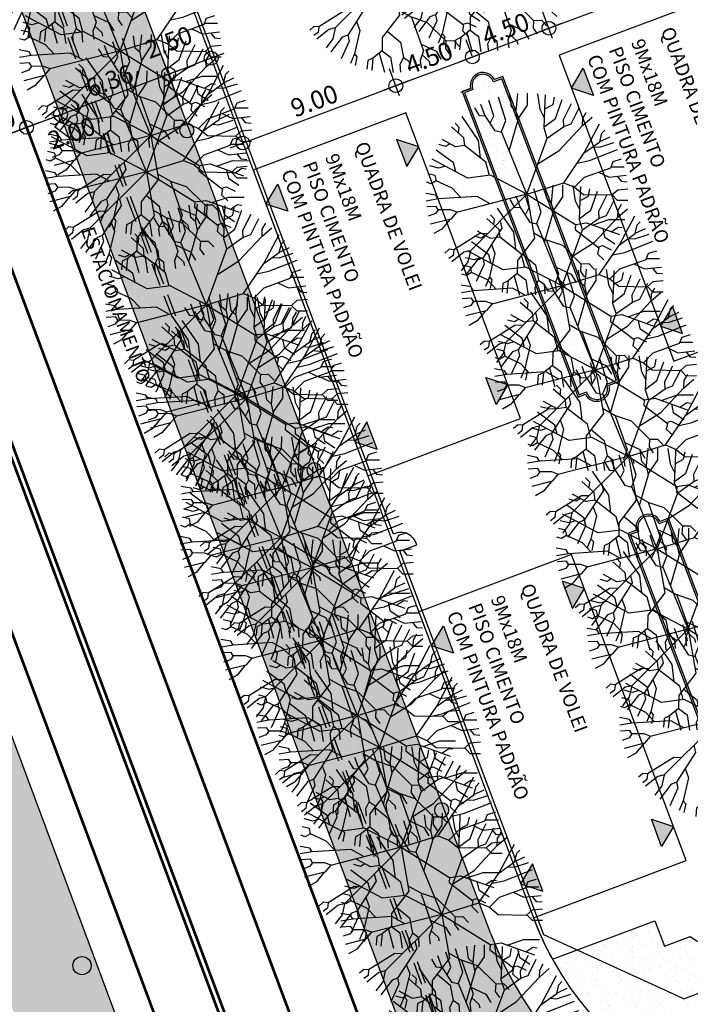
# Model space of a CAD drawing. Extents: x 173046 to 177910, y 2180190 to 2188065.
# Drawn here: x 177757 to 177794, y 2186505 to 2186560 of the extents above; entities that cross this region are included whole.
import ezdxf

# ---------------------------------------------------------------- set-up
doc = ezdxf.new("R2010")
doc.units = 0
doc.header["$LTSCALE"] = 5
doc.header["$MEASUREMENT"] = 0
doc.header["$PDSIZE"] = -1
doc.linetypes.add('FAIXA 4x6', pattern=[4, 1.6, -2.4])
doc.linetypes.add('HIDDEN', pattern=[0.375, 0.25, -0.125])
doc.layers.get('0').update_dxf_attribs({"linetype": 'CONTINUOUS'})
doc.layers.get('Defpoints').update_dxf_attribs({"linetype": 'CONTINUOUS'})
for name, color, linetype in [('A-01', 5, 'CONTINUOUS'), ('A-02', 2, 'CONTINUOUS'), ('A-FAIXA-4X6', 252, 'FAIXA 4x6'), ('A-GRAMA', 64, 'CONTINUOUS'), ('A-HT-PISO', 8, 'CONTINUOUS'), ('A-ILUMINAÇÃO', 7, 'CONTINUOUS'), ('A-MEIO-FIO', 6, 'CONTINUOUS'), ('A-NV03-JOT-PR-POST-ESP', 210, 'CONTINUOUS'), ('A-NV03-JOT-PR-POSTPUB', 30, 'CONTINUOUS'), ('A-NV03-JOT-PR-POSTVIA', 141, 'CONTINUOUS'), ('A-PAISAGISMO', 95, 'CONTINUOUS'), ('A-PAVER', 251, 'CONTINUOUS'), ('A-PROJ-1', 8, 'HIDDEN'), ('A0-COTA-500', 1, 'CONTINUOUS'), ('A0-TEXTO-500', 7, 'CONTINUOUS')]:
    doc.layers.add(name, color=color, linetype=linetype)
doc.styles.add('RS-60-500', font='ROMANS.SHX', dxfattribs={"height": 0.75})
doc.styles.add('RS-80-500', font='ROMANS.SHX', dxfattribs={"height": 1})
doc.dimstyles.new('DC-RS60', dxfattribs={"dimtxt": 0.75, "dimasz": 0.75, "dimexe": 1, "dimexo": 1, "dimgap": 0.3, "dimtad": 1, "dimzin": 5, "dimdsep": 46, "dimtxsty": 'RS-60-500', "dimblk": 'DOT1', "dimblk1": 'DOT1', "dimblk2": 'DOT1', "dimsah": 1, "dimcen": 0.09, "dimclrd": 1, "dimclre": 1, "dimclrt": 2, "dimadec": 0, "dimazin": 0, "dimtfac": 0.018, "dimtix": 1, "dimtmove": 2, "dimatfit": 3, "dimldrblk": 'DOT1', "dimfxl": 0, "dimtolj": 1, "dimtzin": 12, "dimarcsym": 0})
pattern_1 = [(148.0516463977239, (187255.83045085, 2188165.386339281), (-0.8910396674800201, -0.3676993486220718), [0, -0.76, 0, -0.85, 0, -0.8125]), (118.0516463977239, (187255.83045085, 2188165.386339281), (-1.631908318790249, 0.3332112529059945), [0, -0.4099999999999999, 0, -0.6849999999999998, 0, -0.2624999999999999]), (78.05164639772391, (187256.0463475562, 2188164.81048026), (-0.549261616094863, 1.45697960421032), [0, -0.25, 0, -0.9000000000000001, 0, -1.175]), (68.05164639772391, (187256.0463475562, 2188164.81048026), (-0.9385611579000308, 1.253347853902242), [0, -0.1250000000000001, 0, -0.5900000000000002, 0, -0.6750000000000003])]

# ---------------------------------------------------------------- blocks, each defined once
blk = doc.blocks.new('LUMICICLOVIA')
at = {"layer": 'A-NV03-JOT-PR-POSTVIA'}
blk.add_hatch(color=256, dxfattribs=at).paths.add_polyline_path([(0.2000000000000455, 0, 1), (-0.2000000000000455, 0, 1)])
blk.add_circle((0, 0), 0.2, dxfattribs=at)
blk = doc.blocks.new('LUM-ESPORTE')
at = {"layer": 'A-NV03-JOT-PR-POST-ESP'}
blk.add_hatch(color=256, dxfattribs=at).paths.add_polyline_path([(0, 0), (-0.8000000000001819, -1), (0.7999999999997272, -1)])
at = {"layer": 'A-NV03-JOT-PR-POST-ESP', "flags": 128}
blk.add_lwpolyline([(0, 0), (-0.8000000000001819, -1), (0.7999999999997272, -1), (0, 0)], dxfattribs=at)
blk = doc.blocks.new('POSTE-PUBLICO')
at = {"layer": 'A-NV03-JOT-PR-POSTPUB'}
h = blk.add_hatch(color=20, dxfattribs=at)
edge = h.paths.add_edge_path()
edge.add_arc((0, 0), 0.5, 0, 360)
at = {"layer": 'A-NV03-JOT-PR-POSTPUB', "color": 20}
blk.add_circle((0, 0), 0.5, dxfattribs=at)
blk = doc.blocks.new('ARBOL1')
at = {"linetype": 'Continuous'}
for p, q in [((-0.1659298129190638, 0.850561789692307), (-0.1864438129188848, 1.001719789692885)), ((-0.1369698129194212, 0.9568437896929538), (-0.1423978129189045, 1.009225789692806)), ((-0.06456781291872815, 0.961671789692133), (-0.07514381291931116, 1.016839789692909)), ((0.1429861870808899, 0.9181917896936795), (0.1457321870810055, 1.009791789693423)), ((0.1829081870808231, 0.7928577896933859), (0.242674187081132, 0.9909457896925744)), ((-0.3686558129195028, 0.739451789692481), (-0.4769018129192837, 0.8969377896925437)), ((-0.3010818129188984, 0.7780977896933621), (-0.3672958129192985, 0.9486177896930315)), ((-0.2672938129191671, 0.8650537896925528), (-0.308627812919628, 0.9699497896932883)), ((-0.09352781291928025, 0.9230257896930709), (-0.1369698129194212, 0.9568437896929538)), ((-0.09352781291928025, 0.9230257896930709), (-0.06456781291872815, 0.961671789692133)), ((-0.08870181291895918, 0.6186777896934075), (-0.09352781291928025, 0.9230257896930709)), ((0.1845921870806642, 0.7984377896924855), (0.1429861870808899, 0.9181917896936795)), ((0.3070981870812766, 0.8940377896930443), (0.3220801870809673, 0.967875789693295)), ((0.3264041870805094, 0.850561789692307), (0.3070981870812766, 0.8940377896930443)), ((0.3650181870805618, 0.850561789692307), (0.4086081870807838, 0.9342597896926748)), ((0.4181141870811125, 0.797419789693464), (0.4618341870807789, 0.9087777896935734)), ((-0.5424218129193896, 0.7539437896927268), (-0.6060758129189772, 0.8125937896935795)), ((-0.5038078129193373, 0.7587757896932601), (-0.5648118129194764, 0.8426837896937798)), ((-0.1852378129189738, 0.7877597896937516), (-0.2672938129191671, 0.8650537896925528)), ((-0.1852378129189738, 0.7877597896937516), (-0.1659298129190638, 0.850561789692307)), ((0.003602187080826269, 0.01994578969302552), (-0.1852378129189738, 0.7877597896937516)), ((0.2104941870809789, 0.7100477896935047), (0.1829081870808231, 0.7928577896933859)), ((0.2395221870809046, 0.4544237896922425), (0.4181141870811125, 0.797419789693464)), ((0.2636561870811356, 0.7491097896933354), (0.3264041870805094, 0.850561789692307)), ((0.3264041870805094, 0.850561789692307), (0.3650181870805618, 0.850561789692307)), ((0.4181141870811125, 0.797419789693464), (0.4615561870812535, 0.797419789693464)), ((0.4615561870812535, 0.797419789693464), (0.5276241870804306, 0.8716457896922805)), ((0.5822261870805896, 0.7780977896933621), (0.6176621870807075, 0.8092037896937256)), ((-0.6341318129190832, 0.6235077896932637), (-0.7320798129196255, 0.6972717896939287)), ((-0.6293038129189945, 0.6814797896937819), (-0.6987638129196121, 0.7317597896932568)), ((-0.5038078129193373, 0.7587757896932601), (-0.5424218129193896, 0.7539437896927268)), ((-0.3348698129195391, 0.5945237896927722), (-0.5038078129193373, 0.7587757896932601)), ((-0.3107358129193081, 0.7201257896928439), (-0.3686558129195028, 0.739451789692481)), ((-0.3107358129193081, 0.7201257896928439), (-0.3010818129188984, 0.7780977896933621)), ((-0.1562758129195636, 0.4061157896927909), (-0.3107358129193081, 0.7201257896928439)), ((0.003602187080826269, 0.01994578969302552), (0.2104941870809789, 0.7100477896935047)), ((0.2084901870810363, 0.7033597896922004), (0.2636561870811356, 0.7491097896933354)), ((0.4374201870812549, 0.6235077896932637), (0.5822261870805896, 0.7201257896928439)), ((0.5799961870805355, 0.7186377896929628), (0.6304941870810516, 0.7007997896932068)), ((0.5822261870805896, 0.7201257896928439), (0.5822261870805896, 0.7780977896933621)), ((0.6304941870810516, 0.7007997896932068), (0.6828201870810453, 0.7538817896935655)), ((0.6739361870811926, 0.6331697896936532), (0.7393201870807324, 0.6972337896937972)), ((-0.6244778129195829, 0.5462137896926436), (-0.8118658129189562, 0.5987457896923445)), ((-0.6341318129190832, 0.6235077896932637), (-0.6293038129189945, 0.6814797896937819)), ((-0.6196518129192619, 0.5075637896922274), (-0.6341318129190832, 0.6235077896932637)), ((-0.2401378129190626, 0.576601789693683), (-0.3348698129195391, 0.5945237896927722)), ((-0.1287258129188622, 0.5579857896924807), (-0.08870181291895918, 0.6186777896934075)), ((0.3133821870804177, 0.5962777896935734), (0.4374201870812549, 0.6235077896932637)), ((0.65377618708116, 0.5669577896939302), (0.7846041870805429, 0.6444717896926306)), ((0.6594561870804618, 0.5703677896932788), (0.6739361870811926, 0.6331697896936532)), ((-0.7161878129192765, 0.4689197896938424), (-0.8586798129192239, 0.5263697896922679)), ((-0.6196518129192619, 0.5075637896922274), (-0.7161878129192765, 0.4689197896938424)), ((-0.5086338129187489, 0.4399357896933509), (-0.6196518129192619, 0.5075637896922274)), ((0.4422461870806664, 0.4399357896933509), (0.6594561870804618, 0.5703677896932788)), ((0.5572361870807008, 0.508985789693412), (0.644974187080873, 0.4834117896922692)), ((0.644974187080873, 0.4834117896922692), (0.8427941870811928, 0.5637837896926214)), ((0.8235681870808484, 0.4640877896933091), (0.8743341870811427, 0.5117057896938206)), ((-0.8272038129191124, 0.4302697896934262), (-0.8938038129192201, 0.4611497896936783)), ((-0.7837618129189714, 0.3626357896925185), (-0.8272038129191124, 0.4302697896934262)), ((-0.4072718129193227, 0.1790637896926057), (-0.5086338129187489, 0.4399357896933509)), ((-0.08617181291920772, 0.3849597896939088), (-0.1562758129195636, 0.4061157896927909)), ((0.1117581870810618, 0.3807057896925983), (0.2395221870809046, 0.4544237896922425)), ((0.3505381870807405, 0.2322037896925906), (0.4422461870806664, 0.4399357896933509)), ((0.7704701870805302, 0.3819597896932976), (0.901800187080692, 0.4595357896929784)), ((0.8246401870808704, 0.4139577896936828), (0.8235681870808484, 0.4640877896933091)), ((-0.8465118129190223, 0.333651789693846), (-0.9301918129187534, 0.3777537896936849)), ((-0.7810718129196239, 0.3616517896922744), (-0.8465118129190223, 0.333651789693846)), ((-0.6389578129194042, 0.3094957896925337), (-0.7837618129189714, 0.3626357896925185)), ((-0.4793738129194089, 0.3646297896927138), (-0.6389578129194042, 0.3094957896925337)), ((0.4856881870808074, 0.2032197896939181), (0.7366841870805665, 0.2998377896934983)), ((0.7334461870812383, 0.2985897896930112), (0.8042581870811709, 0.2660197896936154)), ((0.7366841870805665, 0.2998377896934983), (0.7704701870805302, 0.3819597896932976)), ((0.8042581870811709, 0.2660197896936154), (0.9593441870809265, 0.3141497896928342)), ((-0.8947798129194844, 0.2370317896935887), (-0.9651498129189413, 0.267969789693467)), ((-0.8320298129194335, 0.1597397896936457), (-0.8947798129194844, 0.2370317896935887)), ((0.003602187080826269, 0.01994578969302552), (0.3505381870807405, 0.2322037896925906)), ((0.3546881870804945, 0.2415957896925249), (0.4856881870808074, 0.2032197896939181)), ((0.5484361870810908, 0.2273737896927344), (0.7077221870811563, 0.1549097896937894)), ((0.8700001870809437, 0.2864217896937191), (0.9152761870807744, 0.2515277896933696)), ((0.9152761870807744, 0.2515277896933696), (0.973154187080393, 0.2648337896922897)), ((-0.947873812919358, 0.16457178969236), (-0.9841218129187901, 0.1761497896938238)), ((-0.8577178129191516, 0.1913817896935655), (-0.947873812919358, 0.16457178969236)), ((-0.7634098129194236, 0.1454337896927029), (-0.899605812918896, 0.05346178969253401)), ((-0.4844998129194273, 0.08727578969288174), (-0.8320298129194335, 0.1597397896936457)), ((-0.3571638129189587, 0.1596557896924935), (-0.4844998129194273, 0.08727578969288174)), ((0.003602187080826269, 0.01994578969302552), (-0.4072718129193227, 0.1790637896926057)), ((0.7077221870811563, 0.1549097896937894), (0.9921541870806259, 0.1708237896934008)), ((-0.899605812918896, 0.05346178969253401), (-0.9958138129188292, 0.05410978969362645)), ((-0.482423812918757, 0.08845778969285334), (-0.6099978129188521, -0.01900221030641092)), ((0.003602187080826269, 0.01994578969302552), (-0.4989798129192486, -0.2363942103068837)), ((0.003602187080826269, 0.01994578969302552), (-0.08870181291895918, -0.352338210306101)), ((0.003602187080826269, 0.01994578969302552), (0.6546301870810503, -0.08180821030632046)), ((0.003602187080826269, 0.01994578969302552), (0.3746721870809715, -0.4392942103071107)), ((0.8766601870809545, -0.0286682103063356), (0.9104481870806858, 0.01964378969265113)), ((0.9104481870806858, 0.01964378969265113), (1.003602187080826, 0.01963978969311597)), ((-0.923739812919127, -0.03832821030786704), (-0.9943538129193321, -0.04397421030748205)), ((-0.8609918129188436, -0.08180821030632046), (-0.923739812919127, -0.03832821030786704)), ((-0.8609918129188436, -0.08180821030632046), (-0.899605812918896, -0.149438210307693)), ((-0.6099978129188521, -0.01900221030641092), (-0.8609918129188436, -0.08180821030632046)), ((0.4632081870811753, -0.05188821030728263), (0.6787621870806042, -0.2847042103070123)), ((0.6546301870810503, -0.08180821030632046), (0.7028981870806028, -0.03349821030619182)), ((0.6594521870809267, -0.07697821030646423), (0.7366841870805665, -0.1784262103077197)), ((0.7028981870806028, -0.03349821030619182), (0.8766601870809545, -0.0286682103063356)), ((0.7945341870807106, -0.03095021030762268), (0.8380441870811346, -0.1011322103070995)), ((0.8791481870810394, -0.02510621030646121), (1.001276187081015, -0.04825621030735761)), ((-0.899605812918896, -0.149438210307693), (-0.9785858129191247, -0.1679582103073187)), ((0.7366841870805665, -0.1784262103077197), (0.9703881870807827, -0.2356542103073878)), ((0.8380441870811346, -0.1011322103070995), (0.991204187080978, -0.1370402103069353)), ((-0.8609918129188436, -0.2750442103072999), (-0.9444878129190393, -0.2980622103071653)), ((-0.8175498129196122, -0.3136882103075038), (-0.8609918129188436, -0.2750442103072999)), ((-0.5424218129193896, -0.2074102103063922), (-0.8175498129196122, -0.3136882103075038)), ((-0.4989798129192486, -0.2363942103068837), (-0.5424218129193896, -0.2074102103063922)), ((-0.4989798129192486, -0.2363942103068837), (-0.5424218129193896, -0.3378422103063201)), ((0.2049421870804444, -0.2292342103076805), (0.2105601870805849, -0.4779402103061727)), ((0.6787621870806042, -0.2847042103070123), (0.7608201870805651, -0.3136882103075038)), ((0.6833121870811674, -0.2863142103063581), (0.7559901870807089, -0.4392942103071107)), ((-0.8175498129196122, -0.3571682103077762), (-0.899289812919239, -0.4099242103069116)), ((-0.8065738129191296, -0.3094502103061529), (-0.8175498129196122, -0.3571682103077762)), ((-0.5424218129193896, -0.3378422103063201), (-0.8122478129191286, -0.5583202103074143)), ((-0.592141812919369, -0.3784682103062948), (-0.6293038129189945, -0.5455762103077575)), ((-0.08870181291895918, -0.352338210306101), (-0.1804118129195622, -0.4199722103070087)), ((-0.08870181291895918, -0.352338210306101), (0.06093018708069664, -0.6760082103076854)), ((0.7608201870805651, -0.3136882103075038), (0.8235681870808484, -0.2943662103074018)), ((0.7638681870810551, -0.3127502103064614), (0.9024561870808547, -0.4183022103073597)), ((0.8235681870808484, -0.2943662103074018), (0.9354141870806352, -0.3430002103062577)), ((-0.7548018129193288, -0.4199722103070087), (-0.8671598129187323, -0.4717602103076786)), ((-0.6755378129193623, -0.4466142103077289), (-0.7548018129193288, -0.4199722103070087)), ((-0.2865998129193095, -0.4586162103072127), (-0.4362318129189653, -0.6953322103066455)), ((-0.1804118129195622, -0.4199722103070087), (-0.2865998129193095, -0.4586162103072127)), ((-0.1804118129195622, -0.4199722103070087), (-0.1466238129189215, -0.5552342103067929)), ((0.2105601870805849, -0.4779402103061727), (0.3022701870811879, -0.8016102103077571)), ((0.3746721870809715, -0.4392942103071107), (0.3891541870805604, -0.6373642103074815)), ((0.3746721870809715, -0.4392942103071107), (0.4760361870810748, -0.463448210307746)), ((0.4760361870810748, -0.463448210307746), (0.6353201870804632, -0.5697302103065738)), ((0.4860661870805352, -0.4701442103063016), (0.5001681870806287, -0.6083762103074548)), ((0.7559901870807089, -0.4392942103071107), (0.8567521870807404, -0.5017262103077371)), ((-0.7403218129195075, -0.5842222103068195), (-0.7668738129188633, -0.6175282103061761)), ((-0.7439358129187958, -0.5025002103078293), (-0.7403218129195075, -0.5842222103068195)), ((-0.6293038129189945, -0.5455762103077575), (-0.7105498129187318, -0.6800442103061357)), ((-0.1466238129189215, -0.5552342103067929), (-0.1997178129187951, -0.8257682103061086)), ((0.009400187080967015, -0.564542210307394), (-0.0307798129189969, -0.6808402103063997)), ((0.557348187080418, -0.5177022103065099), (0.6546301870810503, -0.5262502103063014)), ((0.6353201870804632, -0.5697302103065738), (0.6304941870810516, -0.6615162103074397)), ((0.6353201870804632, -0.5697302103065738), (0.7503141870809422, -0.6452042103076963)), ((0.6546301870810503, -0.5262502103063014), (0.8000881870810126, -0.5847142103078511)), ((-0.0307798129189969, -0.6808402103063997), (-0.08035381291957222, -0.9765262103076964)), ((0.06093018708069664, -0.6760082103076854), (0.2280001870811184, -0.9545562103060945)), ((0.06093018708069664, -0.6760082103076854), (0.07541018708051794, -0.8644162103076667)), ((0.389448187080955, -0.6375202103075424), (0.3746721870809715, -0.7146582103062826)), ((0.3891541870805604, -0.6373642103074815), (0.4519021870808437, -0.6711782103078292)), ((0.4519021870808437, -0.6711782103078292), (0.5449541870810144, -0.8208522103062421)), ((0.5001681870806287, -0.6083762103074548), (0.625084187080386, -0.7634862103071498)), ((0.6304941870810516, -0.6615162103074397), (0.6854861870804534, -0.711514210307854)), ((-0.5086338129187489, -0.7146582103062826), (-0.562245812919361, -0.8045662103062057)), ((-0.435521812919621, -0.6991242103061666), (-0.5086338129187489, -0.7146582103062826)), ((-0.421751812919144, -0.7726262103072656), (-0.4649898129193453, -0.863470210307554)), ((-0.4362318129189653, -0.6953322103066455), (-0.421751812919144, -0.7726262103072656)), ((-0.2721198129194882, -0.7629682103064113), (-0.3434058129189062, -0.9179202103071873)), ((-0.1747098129191791, -0.6983462103065392), (-0.2721198129194882, -0.7629682103064113)), ((0.3746721870809715, -0.7146582103062826), (0.4694521870804174, -0.8649182103066266)), ((-0.3686558129195028, -0.8450902103062106), (-0.4040038129189334, -0.8932162103077133)), ((-0.3063778129191697, -0.8374302103069056), (-0.3686558129195028, -0.8450902103062106)), ((-0.1934558129189163, -0.8343862103077697), (-0.2597878129192459, -0.9447462103065334)), ((-0.1997178129187951, -0.8257682103061086), (-0.1611038129187428, -0.8789082103060935)), ((0.03196818708037696, -0.83542821030764), (-0.001895812919617157, -0.9800382103070149)), ((0.06905018708111399, -0.7816642103074116), (0.03196818708037696, -0.83542821030764)), ((0.07782218708124944, -0.8668262103068116), (0.06622018708075572, -0.9780942103073755)), ((0.07541018708051794, -0.8644162103076667), (0.1381581870808013, -0.927216210307364)), ((0.3022701870811879, -0.8016102103077571), (0.3601921870811502, -0.8402602103063543)), ((0.3022701870811879, -0.8016102103077571), (0.3233261870807773, -0.9275642103069401)), ((0.3601921870811502, -0.8402602103063543), (0.393624187080416, -0.9008602103070587)), ((-0.1611038129187428, -0.8789082103060935), (-0.1816458129189478, -0.9627502103060976)), ((0.1381581870808013, -0.927216210307364), (0.1490461870805966, -0.9694222103074424))]:
    blk.add_line(p, q, dxfattribs=at)
blk = doc.blocks.new('AR1')
at = {"layer": 'A-PAISAGISMO', "xscale": 278.4497835851608, "yscale": 278.4497835850343, "zscale": 278.4497835851456, "rotation": 10.55142833709996}
blk.add_blockref('ARBOL1', (0.03095135057810694, -5.643662117421627), dxfattribs=at)
blk = doc.blocks.new('DOT1')
at = {"color": 1}
blk.add_line((0.999999999934289, 7.781864042044617e-11), (-0.9999999997521627, 1.981561581487767e-10), dxfattribs=at)
blk.add_circle((9.106315701501444e-11, 1.380158209940419e-10), 0.506217744325518, dxfattribs=at)
blk = doc.blocks.new('*D54')
at = {"layer": 'A0-COTA-500', "color": 1, "lineweight": -2}
for p, q in [((177826.3335912618, 2186509.858440473), (177810.8916902908, 2186504.069079817)), ((177783.0764588342, 2186493.640803731), (177802.4377320719, 2186500.899585777)), ((177782.5542881158, 2186492.897145877), (177782.7252432904, 2186492.441158933))]:
    blk.add_line(p, q, dxfattribs=at)
at = {"layer": 'Defpoints', "color": 0}
for p in [(177826.8805474627, 2186510.535988269), (177782.2032365607, 2186493.833502009), (177782.3741917353, 2186493.377515065)]:
    blk.add_point(p, dxfattribs=at)
at = {"layer": 'A0-COTA-500', "color": 1, "lineweight": -2, "xscale": 0.75, "yscale": 0.75, "zscale": 0.75}
for p, rotation in [((177827.0358583607, 2186510.12172914), 20.55164641079028), ((177782.3741917353, 2186493.377515065), 200.5516464107903)]:
    blk.add_blockref('DOT1', p, dxfattribs=dict(at, rotation=rotation))
at = {"layer": 'A0-COTA-500', "color": 3, "insert": (177806.6647111813, 2186502.484332798), "char_height": 1, "attachment_point": 5, "rotation": 20.551646410790276, "style": 'RS-80-500'}
blk.add_mtext('\\A1;45 METROS', dxfattribs=at)
blk = doc.blocks.new('*D58')
at = {"layer": 'A0-COTA-500', "color": 1, "lineweight": -2}
for p, q in [((177757.3743458527, 2186554.588435514), (177757.3679479042, 2186554.605500695)), ((177758.4212665583, 2186553.932433229), (177759.1235336571, 2186554.195721896)), ((177754.441755438, 2186552.440465035), (177757.7189994594, 2186553.669144563)), ((177753.7394883391, 2186552.177176369), (177753.0372212402, 2186551.913887702))]:
    blk.add_line(p, q, dxfattribs=at)
at = {"layer": 'Defpoints', "color": 0}
for p in [(177757.7189994594, 2186553.669144563), (177757.7253974078, 2186553.652079382), (177754.4466540249, 2186552.427399086)]:
    blk.add_point(p, dxfattribs=at)
at = {"layer": 'A0-COTA-500', "color": 1, "lineweight": -2, "xscale": 0.75, "yscale": 0.75, "zscale": 0.75}
for p, rotation in [((177757.7189994594, 2186553.669144563), 200.5516464107903), ((177754.441755438, 2186552.440465035), 20.55164641079028)]:
    blk.add_blockref('DOT1', p, dxfattribs=dict(at, rotation=rotation))
at = {"layer": 'A0-COTA-500', "color": 3, "insert": (177755.7995362045, 2186553.803889705), "char_height": 1, "attachment_point": 5, "rotation": 20.551646410790276, "style": 'RS-80-500'}
blk.add_mtext('\\A1;3.50', dxfattribs=at)
blk = doc.blocks.new('*D59')
at = {"layer": 'A0-COTA-500', "color": 1, "lineweight": -2}
for p, q in [((177759.2479135001, 2186555.288252827), (177759.2406587736, 2186555.307603283)), ((177757.7189994593, 2186553.669144563), (177759.5917103287, 2186554.371247151)), ((177760.2939774276, 2186554.634535817), (177760.9962445265, 2186554.897824483)), ((177757.0167323604, 2186553.405855897), (177756.3144652615, 2186553.142567231))]:
    blk.add_line(p, q, dxfattribs=at)
at = {"layer": 'Defpoints', "color": 0}
for p in [(177759.5917103287, 2186554.371247151), (177759.5989650553, 2186554.351896695), (177757.7253974078, 2186553.652079382)]:
    blk.add_point(p, dxfattribs=at)
at = {"layer": 'A0-COTA-500', "color": 1, "lineweight": -2, "xscale": 0.75, "yscale": 0.75, "zscale": 0.75}
for p, rotation in [((177759.5917103287, 2186554.371247151), 200.5516464107903), ((177757.7189994593, 2186553.669144563), 20.55164641079028)]:
    blk.add_blockref('DOT1', p, dxfattribs=dict(at, rotation=rotation))
at = {"layer": 'A0-COTA-500', "color": 3, "insert": (177760.2005666104, 2186553.351599979), "char_height": 1, "attachment_point": 5, "rotation": 20.551646410790276, "style": 'RS-80-500'}
blk.add_mtext('\\A1;2.00', dxfattribs=at)
blk = doc.blocks.new('*D60')
at = {"layer": 'A0-COTA-500', "color": 1, "lineweight": -2}
for p, q in [((177766.1736330359, 2186554.932478928), (177765.195925885, 2186557.54030696)), ((177760.2939774281, 2186554.634535816), (177764.8447103412, 2186556.340662162))]:
    blk.add_line(p, q, dxfattribs=at)
at = {"layer": 'Defpoints', "color": 0}
for p in [(177765.5469774401, 2186556.603950828), (177759.5989650553, 2186554.351896695), (177766.524684591, 2186553.996122797)]:
    blk.add_point(p, dxfattribs=at)
at = {"layer": 'A0-COTA-500', "color": 1, "lineweight": -2, "xscale": 0.75, "yscale": 0.75, "zscale": 0.75}
for p, rotation in [((177765.5469774401, 2186556.603950828), 20.55164641079028), ((177759.5917103293, 2186554.37124715), 200.5516464107903)]:
    blk.add_blockref('DOT1', p, dxfattribs=dict(at, rotation=rotation))
at = {"layer": 'A0-COTA-500', "color": 3, "insert": (177762.2885026406, 2186556.236683894), "char_height": 1, "attachment_point": 5, "rotation": 20.551646410790276, "style": 'RS-80-500'}
blk.add_mtext('\\A1;6.36', dxfattribs=at)
blk = doc.blocks.new('*D61')
at = {"layer": 'A0-COTA-500', "color": 1, "lineweight": -2}
for p, q in [((177767.5461599948, 2186558.393013283), (177767.5368162155, 2186558.417935848)), ((177766.2492445392, 2186556.867239494), (177767.1856006717, 2186557.218291049))]:
    blk.add_line(p, q, dxfattribs=at)
at = {"layer": 'Defpoints', "color": 0}
for p in [(177767.8878677705, 2186557.481579716), (177767.8972115499, 2186557.456657151), (177766.524684591, 2186553.996122797)]:
    blk.add_point(p, dxfattribs=at)
at = {"layer": 'A0-COTA-500', "color": 1, "lineweight": -2, "xscale": 0.75, "yscale": 0.75, "zscale": 0.75}
for p, rotation in [((177767.8878677705, 2186557.481579716), 20.55164641079028), ((177765.5469774403, 2186556.603950828), 200.5516464107903)]:
    blk.add_blockref('DOT1', p, dxfattribs=dict(at, rotation=rotation))
at = {"layer": 'A0-COTA-500', "color": 3, "insert": (177765.5430172066, 2186558.359110236), "char_height": 1, "attachment_point": 5, "rotation": 20.551646410790276, "style": 'RS-80-500'}
blk.add_mtext('\\A1;2.50', dxfattribs=at)
blk = doc.blocks.new('*D70')
at = {"layer": 'A0-COTA-500', "color": 1, "lineweight": -2}
for p, q in [((177778.2743860931, 2186555.414988325), (177777.7160839172, 2186556.904141864)), ((177770.3421973847, 2186553.071610403), (177777.3648683734, 2186555.704497066))]:
    blk.add_line(p, q, dxfattribs=at)
at = {"layer": 'Defpoints', "color": 0}
for p in [(177778.0671354723, 2186555.967785732), (177778.6254376482, 2186554.478632193), (177770.1982324608, 2186551.319168199)]:
    blk.add_point(p, dxfattribs=at)
at = {"layer": 'A0-COTA-500', "color": 1, "lineweight": -2, "xscale": 0.75, "yscale": 0.75, "zscale": 0.75}
for p, rotation in [((177778.0671354723, 2186555.967785732), 20.55164641079028), ((177769.6399302857, 2186552.808321737), 200.5516464107903)]:
    blk.add_blockref('DOT1', p, dxfattribs=dict(at, rotation=rotation))
at = {"layer": 'A0-COTA-500', "color": 3, "insert": (177773.572691635, 2186555.13713864), "char_height": 1, "attachment_point": 5, "rotation": 20.551646410790276, "style": 'RS-80-500'}
blk.add_mtext('\\A1;9.00', dxfattribs=at)
blk = doc.blocks.new('*D71')
at = {"layer": 'A0-COTA-500', "color": 1, "lineweight": -2}
for p, q in [((177782.2729405609, 2186557.586816109), (177781.9357676913, 2186558.486153769)), ((177778.7694025724, 2186556.231074396), (177781.5845521475, 2186557.28650897))]:
    blk.add_line(p, q, dxfattribs=at)
at = {"layer": 'Defpoints', "color": 0}
for p in [(177782.2868192464, 2186557.549797637), (177782.623992116, 2186556.650459977), (177778.6254376482, 2186554.478632193)]:
    blk.add_point(p, dxfattribs=at)
at = {"layer": 'A0-COTA-500', "color": 1, "lineweight": -2, "xscale": 0.75, "yscale": 0.75, "zscale": 0.75}
for p, rotation in [((177782.2868192464, 2186557.549797637), 20.55164641079028), ((177778.0671354736, 2186555.967785729), 200.5516464107903)]:
    blk.add_blockref('DOT1', p, dxfattribs=dict(at, rotation=rotation))
at = {"layer": 'A0-COTA-500', "color": 3, "insert": (177779.8961361159, 2186557.507876588), "char_height": 1, "attachment_point": 5, "rotation": 20.551646410790276, "style": 'RS-80-500'}
blk.add_mtext('\\A1;4.50', dxfattribs=at)
blk = doc.blocks.new('*D72')
at = {"layer": 'A0-COTA-500', "color": 1, "lineweight": -2}
for p, q in [((177786.7074461961, 2186558.5766474), (177786.1491440207, 2186560.065800938)), ((177782.9890863452, 2186557.813086303), (177785.7979284769, 2186558.866156139))]:
    blk.add_line(p, q, dxfattribs=at)
at = {"layer": 'Defpoints', "color": 0}
for p in [(177786.5001955758, 2186559.129444806), (177787.0584977512, 2186557.640291268), (177782.623992116, 2186556.650459977)]:
    blk.add_point(p, dxfattribs=at)
at = {"layer": 'A0-COTA-500', "color": 1, "lineweight": -2, "xscale": 0.75, "yscale": 0.75, "zscale": 0.75}
for p, rotation in [((177786.5001955758, 2186559.129444806), 20.55164641079028), ((177782.2868192463, 2186557.549797637), 200.5516464107903)]:
    blk.add_blockref('DOT1', p, dxfattribs=dict(at, rotation=rotation))
at = {"layer": 'A0-COTA-500', "color": 3, "insert": (177784.1126661669, 2186559.088706127), "char_height": 1, "attachment_point": 5, "rotation": 20.551646410790276, "style": 'RS-80-500'}
blk.add_mtext('\\A1;4.50', dxfattribs=at)
blk = doc.blocks.new('*D73')
at = {"layer": 'A0-COTA-500', "color": 1, "lineweight": -2}
for p, q in [((177795.1346513836, 2186561.736111394), (177794.5763492077, 2186563.225264933)), ((177787.202462675, 2186559.392733471), (177794.2251336639, 2186562.025620135))]:
    blk.add_line(p, q, dxfattribs=at)
at = {"layer": 'Defpoints', "color": 0}
for p in [(177794.9274007628, 2186562.288908801), (177795.4857029387, 2186560.799755262), (177787.0584977512, 2186557.640291268)]:
    blk.add_point(p, dxfattribs=at)
at = {"layer": 'A0-COTA-500', "color": 1, "lineweight": -2, "xscale": 0.75, "yscale": 0.75, "zscale": 0.75}
for p, rotation in [((177794.9274007628, 2186562.288908801), 20.55164641079028), ((177786.5001955761, 2186559.129444805), 200.5516464107903)]:
    blk.add_blockref('DOT1', p, dxfattribs=dict(at, rotation=rotation))
at = {"layer": 'A0-COTA-500', "color": 3, "insert": (177790.4329569254, 2186561.458261709), "char_height": 1, "attachment_point": 5, "rotation": 20.551646410790276, "style": 'RS-80-500'}
blk.add_mtext('\\A1;9.00', dxfattribs=at)

msp = doc.modelspace()

# ---------------------------------------------------------------- hatches: boundary and pattern name
at = {"layer": 'A-GRAMA'}
h = msp.add_hatch(dxfattribs=at)
h.set_pattern_fill('AR-SAND', color=256, scale=0.5000000000000002, angle=110.5516463977239, style=0)
h.set_pattern_definition([(78.53337461709033, (177564.2697255641, 2187085.865674904), (-0.6562372943891661, 0.7060503618388618), [0, -0.7600000000000003, 0, -0.8500000000000003, 0, -0.8125000000000003]), (48.53337461709027, (177564.2697255641, 2187085.865674904), (-0.2588719351657258, 1.645338816530977), [0, -0.4100000000000001, 0, -0.6850000000000004, 0, -0.2625000000000001]), (8.533374617090255, (177563.8058142747, 2187085.461928305), (1.172683530741649, 1.024349172268568), [0, -0.2500000000000001, 0, -0.9000000000000005, 0, -1.175]), (358.5333746170903, (177563.8058142747, 2187085.461928305), (0.8457053215521857, 1.317786173511589), [0, -0.1250000000000001, 0, -0.5900000000000002, 0, -0.6750000000000004])])
edge = h.paths.add_edge_path()
edge.add_line((177792.4713824516, 2186598.375696172), (177820.640687599, 2186523.240003879))
edge.add_arc((177801.9721490725, 2186516.240936693), 19.93743394185913, 200.5516463977285, 380.55164639772784, ccw=False)
edge.add_line((177783.303610546, 2186509.241869507), (177763.1341905804, 2186563.039551925))
edge.add_arc((177758.4524099207, 2186561.284294151), 5.000000000000002, 380.551646397724, 449.0841861583423)
edge.add_arc((177758.6122427834, 2186571.283016742), 5.000000000000596, 200.4817282195283, 269.08418615832284, ccw=False)
edge.add_line((177753.9283236649, 2186569.533473462), (177753.2614303721, 2186571.318896137))
edge.add_arc((177760.7336758858, 2186568.461354014), 8.00000000000107, 159.0721061102672, 200.4817282195042)
edge.add_line((177753.2394052962, 2186565.662084764), (177754.8342418462, 2186561.392350206))
edge.add_line((177754.8342418462, 2186561.392350206), (177757.4067733377, 2186560.220884796))
edge.add_line((177757.4067733378, 2186560.220884796), (177782.4517456726, 2186493.169885809))
edge.add_line((177782.4517456726, 2186493.169885809), (177782.4517456731, 2186493.169885807))
edge.add_arc((177790.3476346411, 2186495.038183555), 8.113913918020655, 193.3122919193393, 288.7175694196778)
edge.add_line((177792.9514174649, 2186487.353398973), (177815.6752424788, 2186495.19745379))
edge.add_line((177815.6752424788, 2186495.19745379), (177817.5137147754, 2186495.331329196))
edge.add_line((177817.5137147754, 2186495.331329196), (177818.4452324933, 2186494.673766462))
edge.add_line((177818.4452324933, 2186494.673766462), (177828.8260863439, 2186507.604942032))
edge.add_line((177828.8260863439, 2186507.604942032), (177797.6583669611, 2186600.32036115))
edge.add_line((177797.6583669611, 2186600.32036115), (177792.4713824516, 2186598.375696172))
h = msp.add_hatch(dxfattribs=at)
h.set_pattern_fill('AR-SAND', color=256, scale=0.5000000000000002, angle=110.5516463977239, style=0)
h.set_pattern_definition(pattern_1)
edge = h.paths.add_edge_path()
edge.add_arc((177789.1359403943, 2186539.281106164), 0.6017989879868387, 198.4256706500632, 383.1875451965016)
edge.add_line((177789.6891266327, 2186539.518059762), (177790.2316793376, 2186539.724227806))
edge.add_line((177790.2316793376, 2186539.724227806), (177783.9124289997, 2186556.353994008))
edge.add_line((177783.9124289997, 2186556.353994008), (177783.443109842, 2186556.178040421))
edge.add_arc((177782.870359754, 2186555.993326159), 0.6017989879358429, 17.87472507543611, 203.2285677416888)
edge.add_line((177782.3173433112, 2186555.755976553), (177781.8524251136, 2186555.58167294))
edge.add_line((177781.8524251136, 2186555.58167294), (177788.1751529629, 2186538.942755304))
edge.add_line((177788.1751529629, 2186538.942755304), (177788.564992936, 2186539.090893068))
h = msp.add_hatch(dxfattribs=at)
h.set_pattern_fill('AR-SAND', color=256, scale=0.5000000000000002, angle=110.5516463977239, style=0)
h.set_pattern_definition(pattern_1)
edge = h.paths.add_edge_path()
edge.add_arc((177798.2632808213, 2186514.935846734), 0.6017989879868387, 198.4256706500632, 383.1875451965016)
edge.add_line((177798.8164670597, 2186515.172800332), (177799.3590197648, 2186515.378968376))
edge.add_line((177799.3590197648, 2186515.378968376), (177793.0397694268, 2186532.008734578))
edge.add_line((177793.0397694268, 2186532.008734578), (177792.5704502692, 2186531.832780991))
edge.add_arc((177791.997700181, 2186531.648066729), 0.6017989879631231, 17.87472507458563, 203.228567740596)
edge.add_line((177791.4446837382, 2186531.410717122), (177790.9797655407, 2186531.23641351))
edge.add_line((177790.9797655407, 2186531.23641351), (177797.30249339, 2186514.597495874))
edge.add_line((177797.30249339, 2186514.597495874), (177797.6923333631, 2186514.745633638))
h = msp.add_hatch(dxfattribs=at)
h.set_pattern_fill('AR-SAND', color=256, scale=0.5000000000000002, angle=110.5516463977239, style=0)
h.set_pattern_definition(pattern_1)
edge = h.paths.add_edge_path()
edge.add_line((177806.3849252142, 2186515.232545561), (177819.0082415807, 2186519.96056766))
edge.add_arc((177801.9721490725, 2186516.240936693), 17.43743394186099, 208.7945309896, 372.3165722441008, ccw=False)
edge.add_line((177786.690807445, 2186507.841847424), (177792.3418152032, 2186509.960480488))
edge.add_line((177792.3418152032, 2186509.960480488), (177792.8746426385, 2186508.558289531))
edge.add_line((177792.8746426385, 2186508.558289531), (177794.2793573041, 2186509.084934523))
edge.add_arc((177798.3898455058, 2186515.205662393), 7.372884301139448, 236.1159334027585, 345.0511000285856)
edge.add_line((177805.5132039266, 2186513.303771827), (177806.9177526495, 2186513.830354605))
edge.add_line((177806.9177526495, 2186513.830354605), (177806.3849252142, 2186515.232545562))
at = {"layer": 'A-PAVER'}
h = msp.add_hatch(dxfattribs=at)
h.set_pattern_fill('AR-HBONE', color=256, scale=0.1, angle=45, style=0)
h.set_pattern_definition([(20.48172821936637, (177564.2697255641, 2187085.865674904), (0.2347500670286677, 0.5146769919376968), [1.2, -0.4]), (110.4817282193664, (177564.6444390936, 2187086.005638366), (0.2347500670286677, 0.5146769919376968), [1.2, -0.4])])
edge = h.paths.add_edge_path()
edge.add_line((177717.1050947109, 2186632.393920788), (177745.0024951405, 2186557.706306135))
edge.add_line((177745.0024951405, 2186557.706306135), (177743.8373348619, 2186555.109923671))
edge.add_line((177743.8373348619, 2186555.109923671), (177768.8747140845, 2186488.079253145))
edge.add_line((177768.8747140845, 2186488.079253145), (177771.458920346, 2186486.876531761))
edge.add_line((177771.458920346, 2186486.876531761), (177784.2617793392, 2186452.600411432))
edge.add_arc((177776.7675087496, 2186449.801142183), 7.999999999999383, 263.3219628191475, 380.48172821952215, ccw=False)
edge.add_line((177775.8371885665, 2186441.855419789), (177757.3441789911, 2186444.020662822))
edge.add_line((177757.3441789911, 2186444.020662822), (177742.1918070262, 2186443.152560708))
edge.add_line((177742.1918070262, 2186443.152560707), (177745.7273974442, 2186451.084006084))
edge.add_line((177745.7273974442, 2186451.084006084), (177777.3999867533, 2186447.877823977))
edge.add_line((177777.3999867533, 2186447.877823977), (177745.722855402, 2186536.473371083))
edge.add_line((177745.722855402, 2186536.473371083), (177726.5422150419, 2186587.591209076))
edge.add_line((177726.5422150418, 2186587.591209076), (177696.1422544351, 2186668.805198731))
edge.add_line((177696.1422544351, 2186668.805198731), (177670.5390239251, 2186737.034610926))
edge.add_line((177670.5390239251, 2186737.034610926), (177636.1742671381, 2186829.02363163))
edge.add_line((177636.1742671381, 2186829.02363163), (177614.0262381579, 2186888.475577188))
edge.add_line((177614.0262381579, 2186888.475577189), (177618.6403341021, 2186890.200303623))
edge.add_line((177618.640334102, 2186890.200303622), (177663.7167766368, 2186769.608987446))
edge.add_line((177663.7167766369, 2186769.608987446), (177666.293690225, 2186768.427401297))
edge.add_line((177666.2936902249, 2186768.427401297), (177682.040753513, 2186726.272533505))
edge.add_line((177682.040753513, 2186726.272533505), (177680.8725192942, 2186723.680833968))
edge.add_line((177680.8725192942, 2186723.680833968), (177714.5325543918, 2186633.565382888))
edge.add_line((177714.5325543918, 2186633.565382888), (177717.105094711, 2186632.393920788))

# ---------------------------------------------------------------- linework, layer by layer
at = {"layer": 'A-01'}
for points in [[(177795.4857029386, 2186560.799755262), (177787.0584977511, 2186557.640291268), (177793.3774257391, 2186540.785880893), (177801.8046309265, 2186543.945344887)], [(177778.6254376482, 2186554.478632193), (177770.1982324608, 2186551.319168199), (177776.5171604488, 2186534.464757824), (177784.9443656362, 2186537.624221819)], [(177787.7527780753, 2186530.133372763), (177779.3255728879, 2186526.973908769), (177785.6445008759, 2186510.119498394), (177794.0717060633, 2186513.278962388)]]:
    msp.add_lwpolyline(points, close=True, dxfattribs=at)
at = {"layer": 'A-02'}
for p, q in [((177777.9331121173, 2186531.257721674), (177764.2785299245, 2186567.678445602)), ((177781.6460599451, 2186555.611101046), (177782.1914448103, 2186555.815572612)), ((177777.9331121173, 2186531.257721674), (177776.7044316751, 2186534.534968135)), ((177778.2841636722, 2186530.321365542), (177779.2156903055, 2186530.670606458)), ((177786.212556496, 2186509.174046484), (177778.2841636722, 2186530.321365542)), ((177779.5128441143, 2186527.04411908), (177778.2841636722, 2186530.321365542)), ((177793.937002617, 2186505.662219021), (177817.2581252177, 2186514.405597819)), ((177793.937002617, 2186505.662219021), (177786.212556496, 2186509.174046484))]:
    msp.add_line(p, q, dxfattribs=at)
at = {"layer": 'A-02', "color": 2, "flags": 128}
for points in [[(177788.5103071837, 2186538.96313618, 0.8982769710330655), (177789.8148553396, 2186539.458859708), (177790.3606792866, 2186539.666270812), (177783.970543711, 2186556.482578908), (177783.4987980319, 2186556.305715588, 0.9023053103317284), (177782.1914448103, 2186555.815572612), (177781.7232667443, 2186555.640046834), (177788.1171959687, 2186538.813755356), (177788.5103071818, 2186538.963136179)], [(177797.6376476108, 2186514.617876749, 0.8982769710330655), (177798.9421957667, 2186515.113600277), (177799.4880197137, 2186515.321011381), (177793.097884138, 2186532.137319478), (177792.626138459, 2186531.960456158, 0.9023053103317284), (177791.3187852374, 2186531.470313182), (177790.8506071714, 2186531.294787404), (177797.2445363958, 2186514.468495925), (177797.6376476088, 2186514.617876749)]]:
    msp.add_lwpolyline(points, format="xyb", dxfattribs=at)
for points in [[(177788.564992936, 2186539.090893068, 1.042443169513805), (177789.6891266327, 2186539.518059762), (177790.2316793376, 2186539.724227806), (177783.9124289997, 2186556.353994008), (177783.443109842, 2186556.178040421, 1.047847540074289), (177782.3173433112, 2186555.755976553), (177781.8524251136, 2186555.58167294), (177788.1751529629, 2186538.942755304)], [(177797.6923333631, 2186514.745633638, 1.042443169513805), (177798.8164670597, 2186515.172800332), (177799.3590197648, 2186515.378968376), (177793.0397694268, 2186532.008734578), (177792.5704502692, 2186531.832780991, 1.047847540074289), (177791.4446837382, 2186531.410717122), (177790.9797655407, 2186531.23641351), (177797.30249339, 2186514.597495874)]]:
    msp.add_lwpolyline(points, format="xyb", close=True, dxfattribs=at)
at = {"layer": 'A-02'}
msp.add_arc((177778.3363888367, 2186530.444215895), 0.9079778440051922, 14.43815841822424, 116.3688533179603, dxfattribs=at)
at = {"layer": 'A-FAIXA-4X6', "ltscale": 0.5, "const_width": 0.15}
msp.add_lwpolyline([(177790.8338669424, 2186455.010682315), (177529.21298547, 2187155.428363923)], dxfattribs=at)
at = {"layer": 'A-FAIXA-4X6', "linetype": 'Continuous', "ltscale": 0.5, "const_width": 0.15}
for points in [[(177787.4069926922, 2186453.753898212), (177525.7937245135, 2187154.151197327)], [(177787.6886535895, 2186453.857195535), (177526.0747596606, 2187154.256169925)], [(177781.2788498476, 2186490.594213134), (177754.8342418464, 2186561.392350205)], [(177771.4589203462, 2186486.876531761), (177745.0024951405, 2186557.706306135)]]:
    msp.add_lwpolyline(points, dxfattribs=at)
at = {"layer": 'A-HT-PISO', "color": 2, "flags": 128}
msp.add_lwpolyline([(177794.741898491, 2186574.178034862), (177785.3227911677, 2186570.659747552), (177784.7983595611, 2186572.03984401), (177783.4015320749, 2186571.518091762, 0.5281096072248533), (177772.4024147367, 2186567.437165778), (177770.7380056296, 2186566.813158111), (177771.2708330649, 2186565.410967154), (177765.6957721109, 2186563.328533487), (177785.6445008759, 2186510.119498394, 0.0359818854812352), (177786.690807445, 2186507.841847424), (177792.3418152032, 2186509.960480488), (177792.8746426385, 2186508.558289531), (177794.2793573042, 2186509.084934523, 0.5146759673600115), (177805.5132039266, 2186513.303771827), (177806.9177526495, 2186513.830354605), (177806.3849252142, 2186515.232545561), (177815.5550247686, 2186518.663401347), (177794.741898491, 2186574.178034862)], format="xyb", close=True, dxfattribs=at)
at = {"layer": 'A-HT-PISO', "color": 2, "ltscale": 10, "flags": 128}
msp.add_lwpolyline([(177783.303610546, 2186509.241869507), (177763.1341905805, 2186563.039551925, 0.3082733292297334), (177758.5323263521, 2186566.283655446, -0.3086074283458059), (177753.9283236649, 2186569.533473462), (177753.2614303721, 2186571.318896137)], format="xyb", dxfattribs=at)
at = {"layer": 'A-HT-PISO', "color": 2}
for radius in [19.93743394186095, 17.43743394186095]:
    msp.add_arc((177801.9721490726, 2186516.240936692), radius, 200.5516464107903, 20.55164641079028, dxfattribs=at)
at = {"layer": 'A-MEIO-FIO', "linetype": 'Continuous'}
for p, q in [((177782.4517456726, 2186493.169885809), (177757.4067733378, 2186560.220884796)), ((177768.8747140845, 2186488.079253145), (177743.8373348619, 2186555.109923671))]:
    msp.add_line(p, q, dxfattribs=at)
at = {"layer": 'A-PROJ-1'}
for points in [[(177772.726520025, 2186580.549528687), (177759.9103688418, 2186571.554441761), (177758.2594866346, 2186569.563884213), (177757.4260387825, 2186566.686332529), (177758.0382495945, 2186563.898732434), (177763.2974896506, 2186549.650236433), (177769.2058228143, 2186534.044830586), (177774.4737739803, 2186519.936215176), (177780.2292659554, 2186504.463923065), (177785.6156930856, 2186490.111509574)], [(177772.8414157636, 2186580.385825298), (177760.047203487, 2186571.406136025), (177758.4400087085, 2186569.468254524), (177757.6322946093, 2186566.679550311), (177758.230641711, 2186563.955075901), (177763.4848283963, 2186549.720272348), (177769.3930282772, 2186534.115219156), (177774.6611824678, 2186520.006059372), (177780.4166154663, 2186504.533924569), (177785.8029404405, 2186490.181783557)]]:
    msp.add_lwpolyline(points, dxfattribs=at)

# ---------------------------------------------------------------- block references
at = {"layer": 'A-ILUMINAÇÃO', "xscale": -1}
for p, rotation in [((177787.7386601388, 2186555.826101262), 110.5516463919502), ((177770.9003355708, 2186549.446455936), 110.5516463919502), ((177784.2422625266, 2186539.496934082), 290.5516463919503), ((177780.0276759977, 2186525.101196505), 110.5516463919502), ((177793.3696029537, 2186515.151674652), 290.5516463919503)]:
    msp.add_blockref('LUM-ESPORTE', p, dxfattribs=dict(at, rotation=rotation))
at = {"layer": 'A-ILUMINAÇÃO', "xscale": -2.000000000263165, "yscale": 1.999999999982017, "zscale": 2.000000000000001, "rotation": 110.5516463969072}
for p in [(177766.5483013466, 2186553.505842405), (177773.5693324442, 2186534.778719767), (177780.590363542, 2186516.051597128)]:
    msp.add_blockref('LUMICICLOVIA', p, dxfattribs=at)
at = {"layer": 'A-ILUMINAÇÃO'}
for name, p, rotation in [('LUM-ESPORTE', (177779.3275407583, 2186552.60591993), 290.5516463919503), ('LUM-ESPORTE', (177792.6533819073, 2186542.717115415), 110.5516463919503), ('LUM-ESPORTE', (177775.8150573393, 2186536.337470089), 110.5516463919503), ('LUM-ESPORTE', (177788.4548811851, 2186528.260660499), 290.5516463919503), ('LUM-ESPORTE', (177784.9423977663, 2186511.992210658), 110.5516463919503), ('POSTE-PUBLICO', (177760.7721141558, 2186507.485416509), 110.5516463919503)]:
    msp.add_blockref(name, p, dxfattribs=dict(at, rotation=rotation))
at = {"layer": 'A-PAISAGISMO', "xscale": 0.01999999996023585, "yscale": 0.01999999991774458, "zscale": 0.02000000000000001, "rotation": 110.5516464613825}
for p in [(177759.4221230724, 2186565.715079046), (177759.8102769608, 2186563.855604948), (177782.6861501621, 2186563.39327643), (177777.848997687, 2186562.270120547), (177762.8787132205, 2186557.88960068), (177764.5613327882, 2186553.227866073), (177764.319938652, 2186551.222553433), (177785.2906562005, 2186549.985809252), (177787.2380078443, 2186544.931646614), (177767.6325095796, 2186543.890157179), (177789.0772578283, 2186540.317204724), (177769.3182766571, 2186538.97099841), (177769.857410568, 2186538.75203529), (177790.8834913814, 2186535.54063604), (177771.8081580736, 2186533.841217023), (177771.7426025942, 2186531.072005326), (177792.4742335625, 2186530.439860469), (177773.4620382547, 2186529.40254177), (177794.1811007272, 2186526.017930087), (177773.9996430119, 2186525.40850802), (177775.9582518234, 2186521.260262262), (177795.9674303883, 2186521.104906038), (177777.1689029523, 2186519.506714671), (177778.357325675, 2186514.006599726), (177780.5950423829, 2186510.309522351), (177782.9221963058, 2186503.066173422), (177784.9435466274, 2186498.089767033)]:
    msp.add_blockref('AR1', p, dxfattribs=at)

# ---------------------------------------------------------------- texts
at = {"layer": 'A0-TEXTO-500', "color": 2, "style": 'RS-60-500'}
for s, p in [('QUADRA DE VOLEI', (177792.6568748036, 2186559.030460921)), ('9Mx18M ', (177791.0135570702, 2186558.369477706)), ('COM PINTURA PADRÃO', (177788.5977087265, 2186557.508629094)), ('PISO CIMENTO ', (177789.7814550418, 2186557.952430304)), ('QUADRA DE VOLEI', (177775.7966095132, 2186552.709337852)), ('9Mx18M ', (177774.1532917798, 2186552.048354637)), ('PISO CIMENTO ', (177772.9211897514, 2186551.631307235)), ('COM PINTURA PADRÃO', (177771.7374434361, 2186551.187506025)), ('ESTACIONAMENTO', (177760.7099787605, 2186548.012868688)), ('QUADRA DE VOLEI', (177784.9239499403, 2186528.364078422)), ('9Mx18M ', (177783.2806322069, 2186527.703095207)), ('PISO CIMENTO ', (177782.0485301786, 2186527.286047805)), ('COM PINTURA PADRÃO', (177780.8647838632, 2186526.842246595))]:
    msp.add_text(s, height=0.75, rotation=290.5516463919502, dxfattribs=at).set_placement(p)

# ---------------------------------------------------------------- dimensions: what is measured, and where the dimension line sits
at = {"layer": 'A0-COTA-500'}
for base, p1, p2, picture, middle in [((177794.9274007628, 2186562.288908801), (177787.0584977511, 2186557.640291268), (177795.4857029386, 2186560.799755262), '*D73', (177790.4329569254, 2186561.458261709)), ((177786.5001955758, 2186559.129444806), (177782.623992116, 2186556.650459977), (177787.0584977511, 2186557.640291268), '*D72', (177784.1126661669, 2186559.088706127)), ((177765.5469774401, 2186556.603950828), (177759.5989650553, 2186554.351896695), (177766.524684591, 2186553.996122797), '*D60', (177762.2885026406, 2186556.236683894)), ((177778.0671354723, 2186555.967785732), (177770.1982324608, 2186551.319168199), (177778.6254376482, 2186554.478632193), '*D70', (177773.572691635, 2186555.13713864)), ((177757.7189994594, 2186553.669144563), (177754.4466540249, 2186552.427399086), (177757.7253974079, 2186553.652079382), '*D58', (177755.7995362045, 2186553.803889705))]:
    dim = msp.add_linear_dim(base=base, p1=p1, p2=p2, angle=200.5516464107903, dimstyle='DC-RS60', override={"dimtxt": 1, "dimtxsty": 'RS-80-500', "dimse1": 1, "dimclrt": 3}, dxfattribs=at)
    dim.commit()
    dim.dimension.update_dxf_attribs({"geometry": picture, "text_midpoint": middle})
for base, p1, p2, picture, middle in [((177767.8878677705, 2186557.481579716), (177766.524684591, 2186553.996122797), (177767.8972115499, 2186557.456657151), '*D61', (177765.5430172066, 2186558.359110236)), ((177759.5917103287, 2186554.371247151), (177757.7253974079, 2186553.652079382), (177759.5989650553, 2186554.351896695), '*D59', (177760.2005666104, 2186553.351599979))]:
    dim = msp.add_linear_dim(base=base, p1=p1, p2=p2, angle=200.5516464107903, dimstyle='DC-RS60', override={"dimtxt": 1, "dimtxsty": 'RS-80-500', "dimse1": 1, "dimclrt": 3}, dxfattribs=at)
    dim.commit()
    dim.dimension.update_dxf_attribs({"geometry": picture, "text_midpoint": middle, "dimtype": 160})
dim = msp.add_linear_dim(base=(177782.2868192464, 2186557.549797637), p1=(177778.6254376482, 2186554.478632193), p2=(177782.623992116, 2186556.650459977), angle=200.5516464107903, text='4.50', dimstyle='DC-RS60', override={"dimtxt": 1, "dimtxsty": 'RS-80-500', "dimse1": 1, "dimclrt": 3}, dxfattribs=at)
dim.commit()
dim.dimension.update_dxf_attribs({"geometry": '*D71', "text_midpoint": (177779.8961361159, 2186557.507876588)})
dim = msp.add_linear_dim(base=(177782.3741917353, 2186493.377515065), p1=(177826.8805474626, 2186510.535988269), p2=(177782.2032365607, 2186493.833502009), angle=200.5516464107903, text='45 METROS', dimstyle='DC-RS60', override={"dimtxt": 1, "dimtxsty": 'RS-80-500', "dimse1": 1, "dimclrt": 3}, dxfattribs=at)
dim.commit()
dim.dimension.update_dxf_attribs({"geometry": '*D54', "text_midpoint": (177806.6647111813, 2186502.484332798), "dimtype": 160})

doc.saveas('drawing.dxf')
